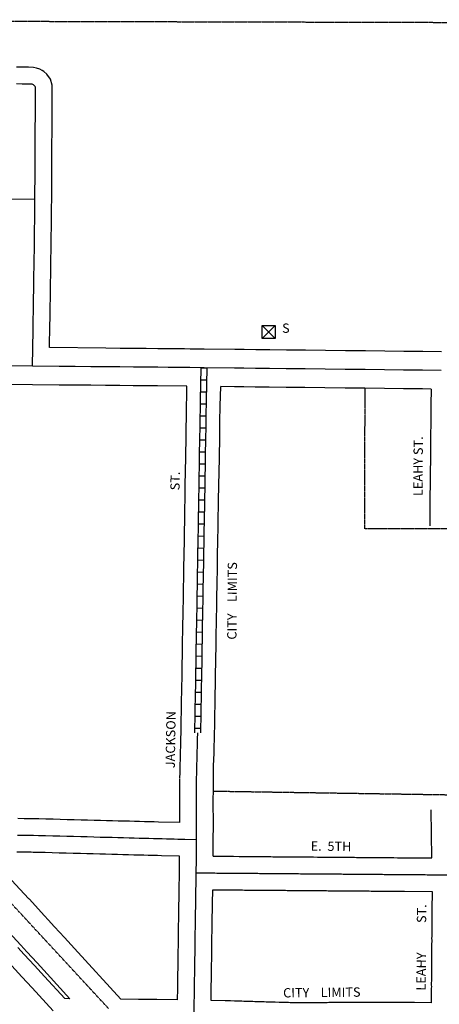
# Model space of a CAD drawing. Extents: x 1403655 to 1420787, y 15753275 to 15765223.
# Drawn here: x 1416579 to 1417706, y 15756065 to 15758706 of the extents above; entities that cross this region are included whole.
import ezdxf
from ezdxf.enums import TextEntityAlignment as Align

# ---------------------------------------------------------------- set-up
doc = ezdxf.new("R2010")
doc.units = 0
doc.header["$MEASUREMENT"] = 0
doc.linetypes.add('DGN_STYLE_2', pattern=[0.0011, 0, -0.0011])
for name, color, linetype in [('L10', 7, 'CONTINUOUS'), ('L11', 7, 'CONTINUOUS'), ('L17', 7, 'CONTINUOUS'), ('L18', 7, 'CONTINUOUS'), ('L2', 7, 'CONTINUOUS'), ('L20', 7, 'CONTINUOUS'), ('L21', 7, 'CONTINUOUS'), ('L3', 7, 'CONTINUOUS'), ('L5', 7, 'CONTINUOUS'), ('L9', 7, 'CONTINUOUS')]:
    doc.layers.add(name, color=color, linetype=linetype)
doc.styles.add('STYLE-FONT002', font='font002.shx')
doc.styles.add('STYLE-FONT023', font='font023.shx')

# ---------------------------------------------------------------- blocks, each defined once
blk = doc.blocks.new('HWYG')
at = {"layer": 'L17', "color": 7, "linetype": 'CONTINUOUS'}
for p, q in [((-300, -297), (288, 283)), ((-300, 283), (288, -297))]:
    blk.add_line(p, q, dxfattribs=at)
at = {"layer": 'L17', "color": 7, "linetype": 'CONTINUOUS', "flags": 128}
blk.add_lwpolyline([(-300, -297), (-300, 283), (288, 283), (288, -297), (-300, -297)], close=True, dxfattribs=at)

msp = doc.modelspace()

# ---------------------------------------------------------------- linework, layer by layer
at = {"layer": 'L11', "color": 7, "linetype": 'CONTINUOUS', "flags": 128}
for points in [[(1416604.1, 15756348.6), (1416568.5, 15756387.1), (1416541.3, 15756416.4), (1416514.3, 15756445.8), (1416484.7, 15756477.5)], [(1416655.8, 15756292.1), (1416645.8, 15756303.1), (1416604.5, 15756348.1)], [(1416851.1, 15756079.1), (1416726.8, 15756214.7), (1416699.7, 15756244.2), (1416672.7, 15756273.6), (1416655.8, 15756292.1)], [(1416582.1, 15756224.5), (1416572, 15756235.5), (1416530.7, 15756280.6)], [(1416714.1, 15756080.5), (1416653.1, 15756147.1), (1416626, 15756176.6), (1416599, 15756206), (1416582.1, 15756224.5)]]:
    msp.add_lwpolyline(points, dxfattribs=at)
at = {"layer": 'L18', "color": 7, "linetype": 'CONTINUOUS', "flags": 128}
for points in [[(1416666.6, 15758520.7), (1416666.4, 15758524.9), (1416666.5, 15758530.2), (1416662.5, 15758546.7), (1416652.3, 15758560.3), (1416644.2, 15758566.9), (1416640, 15758569.6), (1416633.4, 15758573.5), (1416624.9, 15758576.4), (1416616.1, 15758578.3), (1416602.6, 15758578.5), (1416601.1, 15758578.5), (1416586.8, 15758578.6), (1416571.1, 15758578.8)], [(1416665.2, 15758197.6), (1416665.4, 15758228.3), (1416665.4, 15758243.1), (1416665.4, 15758256.2), (1416665.6, 15758268.5), (1416665.5, 15758280.8), (1416665.7, 15758293.4), (1416665.7, 15758304.9), (1416665.6, 15758316.5), (1416665.8, 15758328.4), (1416665.8, 15758341.6), (1416665.8, 15758359.4), (1416666.1, 15758377.5), (1416666.2, 15758399.1), (1416666.3, 15758420.6), (1416666.3, 15758441.2), (1416666.4, 15758461.6), (1416666.5, 15758479.5), (1416666.5, 15758495), (1416666.6, 15758520.7)], [(1416659.8, 15757826.6), (1416660.7, 15757888.1), (1416661, 15757904.5), (1416661.2, 15757918.8), (1416661.5, 15757937.7), (1416661.9, 15757959), (1416662.2, 15757980.3), (1416662.3, 15758001.1), (1416662.6, 15758021), (1416663, 15758042.7), (1416663.3, 15758065.5), (1416663.7, 15758087.5), (1416664, 15758108.5), (1416664.1, 15758127.8), (1416664.4, 15758146.2), (1416664.7, 15758164.5), (1416665, 15758181.9), (1416665.2, 15758197.2)], [(1417075.1, 15757822.6), (1417036.8, 15757822.9), (1417021.8, 15757823.1), (1417002.1, 15757823.3), (1416978.9, 15757823.5), (1416950.6, 15757823.8), (1416919.1, 15757824.1), (1416885.1, 15757824.4), (1416849.1, 15757824.7), (1416810.4, 15757825.1), (1416659.8, 15757826.6)], [(1417711.7, 15757815.2), (1417661.7, 15757815.8), (1417610.7, 15757816.4), (1417559.8, 15757817), (1417507.5, 15757817.6), (1417454.3, 15757818.2), (1417400.1, 15757818.8), (1417346.6, 15757819.4), (1417295.8, 15757820), (1417250.6, 15757820.5), (1417213.1, 15757821), (1417182.1, 15757821.3), (1417156.9, 15757821.6), (1417075.1, 15757822.6)], [(1416613.4, 15757726.7), (1416548.5, 15757727.8), (1416504.7, 15757728.3), (1416461.5, 15757728.8), (1416417.2, 15757729.2), (1416372.7, 15757729.8), (1416326.8, 15757730.3), (1416279, 15757730.8), (1416229, 15757731.3), (1416180, 15757731.9), (1416130.5, 15757732.5), (1416082.8, 15757733), (1416035.1, 15757733.5), (1415990.6, 15757734), (1415943.9, 15757734.5), (1415897.4, 15757735.1), (1415849.4, 15757735.6), (1415801.6, 15757736.1), (1415753.9, 15757736.7), (1415707.4, 15757737.2), (1415660.9, 15757737.7), (1415616.6, 15757738.2), (1415574.7, 15757738.8)], [(1417028.5, 15757723), (1416949.7, 15757723.8), (1416918.1, 15757724.1), (1416884.2, 15757724.4), (1416848.2, 15757724.7), (1416809.4, 15757725.1), (1416770.2, 15757725.5), (1416727.7, 15757725.9), (1416685.3, 15757726.3), (1416614, 15757726.7)], [(1417012.7, 15756794), (1417012.9, 15756812.1), (1417013.2, 15756830.1), (1417013.5, 15756848.1), (1417013.8, 15756865.6), (1417014.1, 15756883.7), (1417014.6, 15756902.1), (1417014.9, 15756920.1), (1417015.2, 15756938.7), (1417015.5, 15756958.8), (1417015.9, 15756979.2), (1417016.2, 15757000.1), (1417016.6, 15757021.6), (1417016.9, 15757043.2), (1417017.2, 15757064.2), (1417017.6, 15757086.2), (1417018.2, 15757106.8), (1417018.5, 15757127.3), (1417018.8, 15757146.9), (1417019.1, 15757166.4), (1417019.4, 15757186.4), (1417019.8, 15757205.8), (1417020.1, 15757225.7), (1417020.4, 15757244.2), (1417020.7, 15757263.2), (1417021, 15757281.6), (1417021.5, 15757300.6), (1417021.8, 15757318.8), (1417022.1, 15757338.5), (1417022.4, 15757357.5), (1417022.8, 15757377.5), (1417023.1, 15757397.7), (1417023.4, 15757417.6), (1417024, 15757458.1), (1417025.5, 15757531.7), (1417026.4, 15757589.9), (1417026.7, 15757607.7), (1417027.2, 15757642.5), (1417028.5, 15757723)], [(1417102.6, 15756792.5), (1417102.9, 15756810.6), (1417103.2, 15756828.7), (1417103.5, 15756846.7), (1417103.8, 15756864.2), (1417104.1, 15756881.7), (1417104.6, 15756900), (1417104.9, 15756918.6), (1417105.2, 15756937.2), (1417105.5, 15756957.4), (1417105.9, 15756977.7), (1417106.2, 15756998.7), (1417106.5, 15757020.1), (1417106.9, 15757041.8), (1417107.2, 15757062.7), (1417107.6, 15757084.2), (1417108.1, 15757104.8), (1417108.5, 15757125.9), (1417108.8, 15757145.5), (1417109.1, 15757164.9), (1417109.4, 15757185), (1417109.7, 15757204.3), (1417110.1, 15757224.3), (1417110.4, 15757242.8), (1417110.7, 15757261.8), (1417110.9, 15757279.5), (1417111.5, 15757298.5), (1417111.8, 15757317.4), (1417112.1, 15757337.1), (1417112.4, 15757356), (1417112.7, 15757376.1), (1417113.1, 15757396.3), (1417113.4, 15757416.2), (1417114, 15757456.5), (1417115.5, 15757530.1), (1417116.4, 15757588.5), (1417116.7, 15757606.3), (1417117.2, 15757641.1), (1417117.5, 15757656.8), (1417117.7, 15757670.5), (1417119.4, 15757722)], [(1417684.2, 15757715.5), (1417660.6, 15757715.8), (1417609.6, 15757716.4), (1417558.6, 15757717), (1417506.4, 15757717.6), (1417453.1, 15757718.2), (1417398.9, 15757718.8), (1417345.4, 15757719.4), (1417294.7, 15757720), (1417249.5, 15757720.5), (1417212, 15757721), (1417181, 15757721.3), (1417155.7, 15757721.6), (1417119.4, 15757722)], [(1417684.2, 15757715.5), (1417683.6, 15757673.2), (1417682.3, 15757542.8), (1417681, 15757411), (1417680.2, 15757348.5)], [(1417009.4, 15756670.6), (1417010, 15756687.8), (1417010.3, 15756707), (1417010.8, 15756724.8), (1417011.3, 15756742), (1417011.9, 15756759.6), (1417012.1, 15756777.3), (1417012.7, 15756794.6)], [(1417099.4, 15756667.9), (1417099.9, 15756685.8), (1417100.2, 15756704.9), (1417100.8, 15756722.1), (1417101.3, 15756739.3), (1417101.8, 15756757.5), (1417102.1, 15756775.2), (1417102.6, 15756791.9)], [(1417009.3, 15756552.7), (1417009.3, 15756602), (1417009.4, 15756618.2), (1417009.4, 15756634.7), (1417009.4, 15756652), (1417009.4, 15756669.4)], [(1417099.3, 15756506.2), (1417099.4, 15756544.7), (1417099.4, 15756558.1), (1417099.4, 15756571.9), (1417099.3, 15756586.1), (1417099.3, 15756602), (1417099.3, 15756618.1), (1417099.4, 15756634.5), (1417099.4, 15756651.8), (1417099.4, 15756669.2)], [(1417686.1, 15756458), (1417683.9, 15756587)], [(1417009.3, 15756552.7), (1416952, 15756554.1), (1416940.1, 15756554.4), (1416927.1, 15756554.7), (1416914.9, 15756555.1), (1416901.3, 15756555.4), (1416887.8, 15756555.8), (1416874.1, 15756556.2), (1416858.9, 15756556.6), (1416844.1, 15756557), (1416828.9, 15756557.4), (1416812.6, 15756557.8), (1416796.6, 15756558.2), (1416779.4, 15756558.7), (1416761.7, 15756559.1), (1416744.7, 15756559.6), (1416725.4, 15756560.1), (1416706.9, 15756560.6), (1416688.2, 15756561.1), (1416669.2, 15756561.6), (1416650, 15756562.1), (1416631.2, 15756562.6), (1416617.9, 15756563), (1416611.9, 15756563.2), (1416591.8, 15756563.3), (1416574, 15756563.6)], [(1417098.9, 15756462.5), (1417099.2, 15756483.5), (1417099, 15756488.5), (1417099.1, 15756492.3), (1417099.2, 15756497.3), (1417099.3, 15756505.6)], [(1417008.8, 15756462.5), (1416960.5, 15756463.8), (1416949.7, 15756464.1), (1416937.6, 15756464.4), (1416924.7, 15756464.8), (1416912.4, 15756465.1), (1416899, 15756465.5), (1416885.5, 15756465.8), (1416871.7, 15756466.2), (1416856.5, 15756466.6), (1416841.7, 15756467), (1416826.5, 15756467.4), (1416810.2, 15756467.8), (1416794.3, 15756468.2), (1416777, 15756468.7), (1416759.3, 15756469.2), (1416742.3, 15756469.6), (1416723, 15756470.2), (1416704.6, 15756470.6), (1416685.8, 15756471.1), (1416666.8, 15756471.7), (1416647.6, 15756472.2), (1416628.9, 15756472.7), (1416615.2, 15756473), (1416610.2, 15756473.2), (1416590.8, 15756473.3), (1416572.1, 15756473.6)], [(1417008.4, 15756418.5), (1417008.8, 15756462.5)], [(1417098.9, 15756462.5), (1417153.7, 15756462.3), (1417168.6, 15756462.1), (1417173.6, 15756462.1), (1417178.8, 15756462.1), (1417183.7, 15756462), (1417188.7, 15756462), (1417198.8, 15756461.9), (1417203.6, 15756461.9), (1417208.7, 15756461.8), (1417213.8, 15756461.8), (1417218.7, 15756461.7), (1417223.7, 15756461.7), (1417228.8, 15756461.7), (1417233.8, 15756461.6), (1417238.7, 15756461.6), (1417243.7, 15756461.6), (1417248.8, 15756461.5), (1417253.7, 15756461.5), (1417258.7, 15756461.4), (1417263.7, 15756461.4), (1417268.7, 15756461.4), (1417273.7, 15756461.3), (1417278.7, 15756461.3), (1417288.7, 15756461.2), (1417293.6, 15756461.2), (1417298.7, 15756461.1), (1417308.6, 15756461), (1417313.6, 15756461), (1417323.8, 15756460.9), (1417328.6, 15756460.9), (1417333.6, 15756460.8), (1417343.6, 15756460.7), (1417348.6, 15756460.7), (1417358.7, 15756460.6), (1417363.6, 15756460.6), (1417368.6, 15756460.6), (1417378.6, 15756460.5), (1417383.6, 15756460.4), (1417388.7, 15756460.4), (1417393.7, 15756460.4), (1417398.6, 15756460.3), (1417403.6, 15756460.3), (1417408.8, 15756460.2), (1417413.6, 15756460.2), (1417418.6, 15756460.2), (1417423.7, 15756460.1), (1417433.6, 15756460), (1417438.6, 15756460), (1417443.8, 15756460), (1417448.6, 15756459.9), (1417453.6, 15756459.9), (1417458.7, 15756459.8), (1417468.6, 15756459.7), (1417473.6, 15756459.7), (1417478.7, 15756459.7), (1417483.6, 15756459.6), (1417488.5, 15756459.6), (1417503.6, 15756459.5), (1417508.6, 15756459.4), (1417518.7, 15756459.3), (1417523.5, 15756459.3), (1417528.6, 15756459.3), (1417538.6, 15756459.2), (1417543.6, 15756459.2), (1417548.7, 15756459.1)], [(1417548.6, 15756459.1), (1417553.7, 15756459.1), (1417558.6, 15756459), (1417563.6, 15756459), (1417573.6, 15756458.9), (1417578.5, 15756458.9), (1417583.7, 15756458.8), (1417593.6, 15756458.7), (1417598.6, 15756458.7), (1417603.7, 15756458.7), (1417608.5, 15756458.6), (1417613.5, 15756458.6), (1417628.6, 15756458.5), (1417633.6, 15756458.4), (1417638.7, 15756458.4), (1417643.5, 15756458.3), (1417648.5, 15756458.3), (1417686.1, 15756458)], [(1417003.2, 15756077.6), (1417003.7, 15756107.5), (1417003.7, 15756112.4), (1417003.8, 15756117.4), (1417003.9, 15756122.4), (1417004, 15756127.4), (1417004.1, 15756132.4), (1417004.1, 15756137.4), (1417004.2, 15756142.4), (1417004.3, 15756147.4), (1417004.4, 15756152.4), (1417004.5, 15756157.4), (1417004.5, 15756162.4), (1417004.6, 15756167.4), (1417004.7, 15756172.4), (1417004.8, 15756177.4), (1417004.9, 15756182.4), (1417004.9, 15756187.4), (1417005, 15756192.4), (1417005.1, 15756197.4), (1417005.2, 15756202.4), (1417005.3, 15756207.4), (1417005.3, 15756212.4), (1417005.4, 15756217.4), (1417005.5, 15756222.4), (1417005.6, 15756226.3), (1417005.4, 15756231.3), (1417005.5, 15756237.4), (1417005.6, 15756242.4), (1417005.7, 15756247.4), (1417005.7, 15756252.4), (1417005.8, 15756257.4), (1417005.9, 15756262.4), (1417006, 15756267.4), (1417006.1, 15756272.4), (1417006.1, 15756277.4), (1417006.2, 15756282.4), (1417006.3, 15756287.4), (1417006.4, 15756292.4), (1417006.5, 15756297.4), (1417006.5, 15756302.4), (1417006.6, 15756307.4), (1417006.7, 15756312.4), (1417006.8, 15756317.4), (1417006.9, 15756322.4), (1417006.9, 15756327.4), (1417007, 15756332.4), (1417007.1, 15756337.4), (1417007.2, 15756342.4), (1417007.3, 15756347.4), (1417007.3, 15756352.4), (1417007.4, 15756357.4), (1417007.5, 15756362.3), (1417007.6, 15756367.3), (1417007.7, 15756372.3), (1417007.7, 15756377.4), (1417007.8, 15756382.3), (1417007.9, 15756387.3), (1417008, 15756392.3), (1417008.1, 15756397.3), (1417008.1, 15756402.3), (1417008.2, 15756407.3), (1417008.3, 15756412.4), (1417008.4, 15756418.8)], [(1417093.2, 15756075.9), (1417093.6, 15756101), (1417093.7, 15756106), (1417093.7, 15756111), (1417093.8, 15756116), (1417093.9, 15756121), (1417094, 15756126), (1417094.1, 15756131), (1417094.1, 15756136), (1417094.2, 15756141), (1417094.3, 15756146), (1417094.4, 15756151), (1417094.5, 15756156), (1417094.5, 15756161), (1417094.6, 15756166), (1417094.7, 15756171), (1417094.8, 15756176), (1417094.9, 15756181), (1417094.9, 15756186), (1417095, 15756191), (1417095.1, 15756196), (1417095.2, 15756201), (1417095.3, 15756206), (1417095.3, 15756211), (1417095.4, 15756216), (1417095.5, 15756221), (1417095.6, 15756227.1), (1417095.4, 15756232.1), (1417095.5, 15756236), (1417095.6, 15756241), (1417095.6, 15756246), (1417095.7, 15756250.9), (1417095.8, 15756256), (1417095.9, 15756261), (1417096, 15756266), (1417096, 15756270.9), (1417096.1, 15756275.9), (1417096.2, 15756280.9), (1417096.3, 15756285.9), (1417096.4, 15756290.9), (1417096.4, 15756295.9), (1417096.5, 15756300.9), (1417096.6, 15756305.9), (1417096.7, 15756310.9), (1417096.8, 15756315.9), (1417096.8, 15756320.9), (1417096.9, 15756325.9), (1417097, 15756330.9), (1417097.1, 15756335.9), (1417097.7, 15756372.8)], [(1417097.7, 15756372.8), (1417148.1, 15756372.3), (1417153.1, 15756372.3), (1417168.1, 15756372.1), (1417173.1, 15756372.1), (1417177.9, 15756372.1), (1417183, 15756372), (1417188, 15756372), (1417198, 15756371.9), (1417203.1, 15756371.9), (1417208, 15756371.9), (1417212.9, 15756371.8), (1417218, 15756371.8), (1417223, 15756371.7), (1417227.9, 15756371.7), (1417232.9, 15756371.6), (1417238, 15756371.6), (1417243, 15756371.6), (1417247.9, 15756371.5), (1417253, 15756371.5), (1417258, 15756371.5), (1417262.9, 15756371.4), (1417267.9, 15756371.4), (1417273, 15756371.3), (1417278, 15756371.3), (1417288, 15756371.2), (1417293.1, 15756371.2), (1417297.9, 15756371.1), (1417308, 15756371), (1417313, 15756371), (1417322.9, 15756370.9), (1417328, 15756370.9), (1417333.1, 15756370.9), (1417343, 15756370.8), (1417348, 15756370.7), (1417357.9, 15756370.6), (1417363, 15756370.6), (1417368, 15756370.6), (1417378, 15756370.5), (1417383, 15756370.5), (1417387.9, 15756370.4), (1417392.9, 15756370.4), (1417398, 15756370.3), (1417403, 15756370.3), (1417407.8, 15756370.2), (1417413, 15756370.2), (1417418, 15756370.2), (1417422.9, 15756370.1), (1417433, 15756370), (1417438, 15756370), (1417442.8, 15756370), (1417448, 15756369.9), (1417453, 15756369.9), (1417457.9, 15756369.9), (1417468, 15756369.8), (1417473, 15756369.7), (1417477.8, 15756369.7), (1417483, 15756369.6), (1417488, 15756369.6), (1417503, 15756369.5), (1417508, 15756369.5), (1417517.9, 15756369.4), (1417523, 15756369.3), (1417528, 15756369.3), (1417538, 15756369.2), (1417543, 15756369.2), (1417547.8, 15756369.1)], [(1417547.9, 15756369.1), (1417552.9, 15756369.1), (1417558, 15756369), (1417562.9, 15756369), (1417572.9, 15756368.9), (1417578, 15756368.9), (1417582.9, 15756368.9), (1417592.9, 15756368.8), (1417597.9, 15756368.7), (1417602.8, 15756368.7), (1417608, 15756368.6), (1417613, 15756368.6), (1417687, 15756367.9)], [(1417687, 15756367.9), (1417686.2, 15756318.4), (1417686.1, 15756313.4), (1417686, 15756308.4), (1417685.9, 15756302.3), (1417686.1, 15756297.3), (1417686.1, 15756293.4), (1417686, 15756288.4), (1417685.9, 15756283.4), (1417685.8, 15756278.4), (1417685.7, 15756272.3), (1417685.9, 15756267.3), (1417685.8, 15756263.4), (1417685.7, 15756258.4), (1417685.7, 15756253.4), (1417685.6, 15756248.4), (1417685.5, 15756242.3), (1417685.7, 15756237.3), (1417685.6, 15756233.4), (1417685.5, 15756228.4), (1417685.4, 15756223.4), (1417685.4, 15756218.4), (1417685.3, 15756212.3), (1417685.4, 15756207.3), (1417685.4, 15756203.4), (1417685.3, 15756198.4), (1417685.2, 15756193.4), (1417685.1, 15756188.4), (1417685, 15756183.4), (1417684.9, 15756177.3), (1417685.1, 15756172.3), (1417685.1, 15756168.4), (1417685, 15756163.4), (1417684.9, 15756158.4), (1417684.8, 15756153.4), (1417684.7, 15756147.3), (1417684.9, 15756142.3), (1417684.8, 15756138.4), (1417684.7, 15756133.4), (1417684.7, 15756128.5), (1417684.6, 15756123.4), (1417684.5, 15756117.3), (1417684.7, 15756112.3), (1417684.6, 15756108.4), (1417684.5, 15756103.4), (1417684.4, 15756098.5), (1417684.4, 15756093.5), (1417684.3, 15756088.5), (1417684, 15756069.2)], [(1416700.4, 15756080.6), (1416645.7, 15756140.3), (1416618.7, 15756169.8), (1416591.6, 15756199.3), (1416574.7, 15756217.7)], [(1416714.1, 15756080.5), (1416700.4, 15756080.6)], [(1417003.2, 15756077.6), (1416948, 15756078.2), (1416898, 15756078.6), (1416851.1, 15756079.1)], [(1417594.7, 15756070.7), (1417589.5, 15756070.7), (1417584.5, 15756070.6), (1417579.6, 15756070.6), (1417574.5, 15756070.6), (1417569.6, 15756070.6), (1417564.6, 15756070.6), (1417559.6, 15756070.5), (1417554.5, 15756070.5), (1417549.5, 15756070.5), (1417539.5, 15756070.5), (1417534.5, 15756070.4), (1417529.6, 15756070.4), (1417524.5, 15756070.4), (1417519.6, 15756070.3), (1417514.6, 15756070.3), (1417509.6, 15756070.3), (1417504.5, 15756070.3), (1417499.5, 15756070.3), (1417489.5, 15756070.2), (1417484.5, 15756070.2), (1417479.6, 15756070.2), (1417474.5, 15756070.2), (1417469.5, 15756070.1), (1417464.6, 15756070.1), (1417459.6, 15756070.1), (1417454.5, 15756070), (1417449.6, 15756070), (1417439.5, 15756070), (1417434.5, 15756070), (1417429.6, 15756069.9), (1417424.5, 15756069.9), (1417419.5, 15756069.9), (1417414.6, 15756069.9), (1417409.6, 15756069.9), (1417404.6, 15756069.8), (1417399.7, 15756069.8), (1417394.6, 15756069.8), (1417389.6, 15756069.7), (1417379.7, 15756069.7), (1417374.6, 15756069.7), (1417369.6, 15756069.7), (1417364.7, 15756069.6), (1417359.6, 15756069.6), (1417354.6, 15756069.6), (1417344.6, 15756069.6), (1417339.6, 15756069.5), (1417329.7, 15756069.5), (1417324.6, 15756069.5), (1417319.8, 15756069.4), (1417315.4, 15756069.5), (1417310.7, 15756069.6), (1417305.7, 15756069.7), (1417300.7, 15756069.9), (1417295.7, 15756070), (1417290.7, 15756070.2), (1417280.7, 15756070.5), (1417275.7, 15756070.6), (1417265.7, 15756070.9), (1417260.7, 15756071), (1417255.7, 15756071.2), (1417250.8, 15756071.3), (1417245.8, 15756071.5), (1417240.8, 15756071.6), (1417235.8, 15756071.8), (1417230.7, 15756071.9), (1417225.7, 15756072.1), (1417220.8, 15756072.2), (1417215.8, 15756072.3), (1417210.7, 15756072.5), (1417205.7, 15756072.6), (1417200.8, 15756072.8), (1417195.8, 15756072.9), (1417190.8, 15756073.1), (1417180.8, 15756073.3), (1417175.8, 15756073.5), (1417170.9, 15756073.6), (1417165.9, 15756073.8), (1417160.8, 15756073.9), (1417155.8, 15756074.1), (1417145.8, 15756074.4), (1417140.8, 15756074.5), (1417130.8, 15756074.8), (1417093.2, 15756075.9)], [(1417684, 15756069.2), (1417639.8, 15756069.9), (1417634.8, 15756070), (1417619.7, 15756070.3), (1417614.8, 15756070.4), (1417609.9, 15756070.4), (1417604.9, 15756070.6), (1417595.3, 15756070.7)]]:
    msp.add_lwpolyline(points, dxfattribs=at)
at = {"layer": 'L2', "color": 6, "linetype": 'DGN_STYLE_2'}
for p, q in [((1414968.4, 15758706.1), (1418576.4, 15758696.7)), ((1417506.1, 15757340.2), (1417506.7, 15757717.6)), ((1418424.1, 15757342.5), (1417506.1, 15757340.2)), ((1417099.4, 15756637.3), (1418383, 15756617.4)), ((1416817.8, 15756054.2), (1416405.4, 15756499.8))]:
    msp.add_line(p, q, dxfattribs=at)
at = {"layer": 'L20', "color": 2, "linetype": 'CONTINUOUS', "flags": 128}
for points in [[(1416614.2, 15757776.7), (1416549.2, 15757777.8), (1416505.2, 15757778.3), (1416462, 15757778.8), (1416417.8, 15757779.2), (1416373.3, 15757779.8), (1416327.3, 15757780.2), (1416279.6, 15757780.8), (1416229.6, 15757781.3), (1416180.6, 15757781.9), (1416131.1, 15757782.4), (1416083.4, 15757783), (1416035.6, 15757783.5), (1415991.2, 15757784), (1415944.4, 15757784.5), (1415897.9, 15757785.1), (1415849.1, 15757785.6)], [(1417074.6, 15757772.6), (1417036.3, 15757772.9), (1417021.4, 15757773.1), (1417001.6, 15757773.3), (1416978.4, 15757773.5), (1416950.1, 15757773.8), (1416918.6, 15757774.1), (1416884.6, 15757774.4), (1416848.6, 15757774.7), (1416809.9, 15757775.1), (1416770.7, 15757775.5), (1416728.2, 15757775.9), (1416685.7, 15757776.3), (1416614.2, 15757776.7)], [(1417711.1, 15757765.2), (1417661.1, 15757765.8), (1417610.2, 15757766.4), (1417559.2, 15757767), (1417506.9, 15757767.6), (1417453.7, 15757768.2), (1417399.5, 15757768.8), (1417346, 15757769.4), (1417295.3, 15757770), (1417250, 15757770.5), (1417212.5, 15757771), (1417181.6, 15757771.3), (1417156.3, 15757771.6), (1417074.6, 15757772.6)]]:
    msp.add_lwpolyline(points, dxfattribs=at)
at = {"layer": 'L21', "color": 3, "linetype": 'CONTINUOUS', "flags": 128}
msp.add_lwpolyline([(1416669.3, 15756048), (1416612.5, 15756109.9), (1416585.5, 15756139.4), (1416558.5, 15756168.9), (1416541.6, 15756187.3)], dxfattribs=at)
at = {"layer": 'L3', "color": 2, "linetype": 'CONTINUOUS', "flags": 128}
for points in [[(1416621.6, 15758520.9), (1416621.4, 15758523.3), (1416621.4, 15758525.1), (1416621, 15758527), (1416619.5, 15758529), (1416617.5, 15758530.6), (1416616.3, 15758531.4), (1416614.6, 15758532.4), (1416612.8, 15758533), (1416611.1, 15758533.4), (1416602.1, 15758533.5), (1416600.6, 15758533.5), (1416586.3, 15758533.6), (1416570.6, 15758533.8)], [(1416620.2, 15758197.9), (1416620.4, 15758228.4), (1416620.4, 15758243), (1416620.4, 15758256.6), (1416620.6, 15758268.8), (1416620.5, 15758281.1), (1416620.7, 15758293.6), (1416620.7, 15758304.6), (1416620.6, 15758316.8), (1416620.8, 15758328.6), (1416620.8, 15758341.6), (1416620.8, 15758359.8), (1416621.1, 15758378), (1416621.2, 15758399.3), (1416621.3, 15758420.8), (1416621.4, 15758441.4), (1416621.4, 15758461.7), (1416621.5, 15758479.5), (1416621.5, 15758495.1), (1416621.6, 15758520.9)], [(1416620.5, 15758224), (1415346.2, 15758237.6), (1415298, 15758239.1), (1415290, 15758239.1), (1415280, 15758238.8), (1415268.5, 15758238.1), (1415255.8, 15758236.5), (1415238.7, 15758230.9), (1415223.6, 15758226)], [(1416614.2, 15757776.7), (1416615, 15757825.7), (1416615, 15757841.7), (1416615.2, 15757857.5), (1416615.5, 15757873.5), (1416615.8, 15757888.8), (1416616, 15757905.2), (1416616.2, 15757919.5), (1416616.6, 15757938.4), (1416616.9, 15757959.7), (1416617.2, 15757980.8), (1416617.3, 15758001.5), (1416617.6, 15758021.8), (1416618, 15758043.4), (1416618.3, 15758066.3), (1416618.7, 15758088.2), (1416619, 15758108.9), (1416619.1, 15758128.2), (1416619.4, 15758146.9), (1416619.7, 15758165.3), (1416620, 15758182.6), (1416620.2, 15758197.9)], [(1417054.4, 15756669.3), (1417054.9, 15756686.8), (1417055.3, 15756705.9), (1417055.8, 15756723.4), (1417056.3, 15756740.7), (1417056.9, 15756758.6), (1417057.1, 15756776.2), (1417057.6, 15756793.2)], [(1417054.3, 15756506.3), (1417054.4, 15756544.7), (1417054.4, 15756558), (1417054.4, 15756571.8), (1417054.3, 15756586.1), (1417054.3, 15756602), (1417054.4, 15756618.2), (1417054.4, 15756634.6), (1417054.4, 15756651.9), (1417054.4, 15756669.3)], [(1417054.3, 15756506.3), (1417022.6, 15756507.2), (1417013.8, 15756507.4), (1417004.1, 15756507.7), (1416994.3, 15756507.9), (1416983.4, 15756508.2), (1416973.4, 15756508.5), (1416961.6, 15756508.8), (1416950.9, 15756509.1), (1416938.9, 15756509.4), (1416925.9, 15756509.8), (1416913.6, 15756510.1), (1416900.1, 15756510.5), (1416886.6, 15756510.8), (1416872.9, 15756511.2), (1416857.7, 15756511.6), (1416842.9, 15756512), (1416827.7, 15756512.4), (1416811.4, 15756512.8), (1416795.4, 15756513.2), (1416778.2, 15756513.7), (1416760.5, 15756514.2), (1416743.5, 15756514.6), (1416724.2, 15756515.2), (1416705.8, 15756515.6), (1416687, 15756516.1), (1416668, 15756516.6), (1416648.8, 15756517.1), (1416630.1, 15756517.7), (1416616.6, 15756518), (1416611.1, 15756518.2), (1416591.3, 15756518.3), (1416573.1, 15756518.6)], [(1417053.4, 15756418.1), (1417053.7, 15756453.1), (1417053.8, 15756458.1), (1417053.9, 15756463.1), (1417053.9, 15756468.1), (1417054, 15756473.1), (1417054.1, 15756478.1), (1417054.2, 15756483.1), (1417054, 15756488.1), (1417054.1, 15756493.1), (1417054.2, 15756498.1), (1417054.3, 15756506.3)], [(1417047.7, 15756044.2), (1417048, 15756066.7), (1417048.1, 15756071.7), (1417048.2, 15756076.7), (1417048.3, 15756081.7), (1417048.3, 15756086.7), (1417048.4, 15756091.7), (1417048.5, 15756096.7), (1417048.6, 15756101.7), (1417048.7, 15756106.7), (1417048.7, 15756111.7), (1417048.8, 15756116.7), (1417048.9, 15756121.7), (1417049, 15756126.7), (1417049.1, 15756131.7), (1417049.1, 15756136.7), (1417049.2, 15756141.7), (1417049.3, 15756146.7), (1417049.4, 15756151.7), (1417049.5, 15756156.7), (1417049.5, 15756161.7), (1417049.6, 15756166.7), (1417049.7, 15756171.7), (1417049.8, 15756176.7), (1417049.9, 15756181.7), (1417049.9, 15756186.7), (1417050, 15756191.7), (1417050.1, 15756196.7), (1417050.2, 15756201.7), (1417050.3, 15756206.7), (1417050.3, 15756211.7), (1417050.4, 15756216.7), (1417050.5, 15756221.7), (1417050.6, 15756226.7), (1417050.4, 15756231.7), (1417050.5, 15756236.7), (1417050.6, 15756241.7), (1417050.6, 15756246.7), (1417050.7, 15756251.7), (1417050.8, 15756256.7), (1417050.9, 15756261.7), (1417051, 15756266.7), (1417051.1, 15756271.7), (1417051.1, 15756276.7), (1417051.2, 15756281.7), (1417051.3, 15756286.7), (1417051.4, 15756291.7), (1417051.4, 15756296.7), (1417051.5, 15756301.7), (1417051.6, 15756306.7), (1417051.7, 15756311.7), (1417051.8, 15756316.7), (1417051.9, 15756321.7), (1417051.9, 15756326.7), (1417052, 15756331.6), (1417052.1, 15756336.6), (1417052.2, 15756341.6), (1417052.2, 15756346.6), (1417052.3, 15756351.6), (1417052.4, 15756356.6), (1417052.5, 15756361.6), (1417052.6, 15756366.6), (1417052.6, 15756371.6), (1417052.7, 15756376.6), (1417052.8, 15756381.6), (1417052.9, 15756386.6), (1417053, 15756391.6), (1417053.1, 15756396.6), (1417053.1, 15756401.6), (1417053.2, 15756406.6), (1417053.3, 15756411.6), (1417053.4, 15756418.1)], [(1417053.4, 15756418.1), (1417058.4, 15756418), (1417063.4, 15756418), (1417068.4, 15756418), (1417073.4, 15756417.9), (1417078.4, 15756417.9), (1417083.4, 15756417.8), (1417088.4, 15756417.8), (1417093.4, 15756417.8), (1417098.4, 15756417.7), (1417103.4, 15756417.7), (1417108.4, 15756417.6), (1417113.4, 15756417.6), (1417118.4, 15756417.6), (1417123.4, 15756417.5), (1417128.4, 15756417.5), (1417133.4, 15756417.4), (1417138.4, 15756417.4), (1417143.4, 15756417.4), (1417148.4, 15756417.3), (1417153.4, 15756417.3), (1417158.4, 15756417.2), (1417163.4, 15756417.2), (1417168.4, 15756417.1), (1417173.4, 15756417.1), (1417178.4, 15756417.1), (1417183.4, 15756417), (1417188.4, 15756417), (1417193.4, 15756417), (1417198.4, 15756416.9), (1417203.4, 15756416.9), (1417208.4, 15756416.8), (1417213.4, 15756416.8), (1417218.4, 15756416.8), (1417223.4, 15756416.7), (1417228.4, 15756416.7), (1417233.4, 15756416.6), (1417238.4, 15756416.6), (1417243.4, 15756416.6), (1417248.4, 15756416.5), (1417253.3, 15756416.5), (1417258.3, 15756416.4), (1417263.3, 15756416.4), (1417268.3, 15756416.4), (1417273.3, 15756416.3), (1417278.3, 15756416.3), (1417283.3, 15756416.2), (1417288.3, 15756416.2), (1417293.3, 15756416.2), (1417298.3, 15756416.1), (1417303.3, 15756416.1), (1417308.3, 15756416), (1417313.3, 15756416), (1417318.3, 15756416), (1417323.3, 15756415.9), (1417328.3, 15756415.9), (1417333.3, 15756415.8), (1417338.3, 15756415.8), (1417343.3, 15756415.8), (1417348.3, 15756415.7), (1417353.3, 15756415.7), (1417358.3, 15756415.6), (1417363.3, 15756415.6), (1417368.3, 15756415.6), (1417373.3, 15756415.5), (1417378.3, 15756415.5), (1417383.3, 15756415.4), (1417388.3, 15756415.4), (1417393.3, 15756415.4), (1417398.3, 15756415.3), (1417403.3, 15756415.3), (1417408.3, 15756415.2), (1417413.3, 15756415.2), (1417418.3, 15756415.2), (1417423.3, 15756415.1), (1417428.3, 15756415.1), (1417433.3, 15756415), (1417438.3, 15756415), (1417443.3, 15756415), (1417448.3, 15756414.9), (1417453.3, 15756414.9), (1417458.3, 15756414.8), (1417463.3, 15756414.8), (1417468.3, 15756414.8), (1417473.3, 15756414.7), (1417478.3, 15756414.7), (1417483.3, 15756414.6), (1417488.3, 15756414.6), (1417493.3, 15756414.6), (1417498.3, 15756414.5), (1417503.3, 15756414.5), (1417508.3, 15756414.4), (1417513.3, 15756414.4), (1417518.3, 15756414.3), (1417523.3, 15756414.3), (1417528.3, 15756414.3), (1417533.3, 15756414.2), (1417538.3, 15756414.2), (1417543.3, 15756414.2), (1417548.3, 15756414.1)], [(1417548.3, 15756414.1), (1417553.3, 15756414.1), (1417558.3, 15756414), (1417563.3, 15756414), (1417568.3, 15756414), (1417573.3, 15756413.9), (1417578.3, 15756413.9), (1417583.3, 15756413.8), (1417588.3, 15756413.8), (1417593.3, 15756413.8), (1417598.3, 15756413.7), (1417603.2, 15756413.7), (1417608.2, 15756413.6), (1417613.2, 15756413.6), (1417618.2, 15756413.6), (1417623.2, 15756413.5), (1417628.2, 15756413.5), (1417633.2, 15756413.4), (1417638.2, 15756413.4), (1417643.2, 15756413.3), (1417648.2, 15756413.3), (1417653.2, 15756413.3), (1417658.2, 15756413.2), (1417663.2, 15756413.2), (1417668.2, 15756413.2), (1417673.2, 15756413.1), (1417732, 15756412.6)]]:
    msp.add_lwpolyline(points, dxfattribs=at)
at = {"layer": 'L5', "color": 1, "linetype": 'CONTINUOUS'}
for p, q in [((1417066.5, 15757772.6), (1417082.6, 15757772.4)), ((1417066, 15757740.4), (1417082.1, 15757740.2)), ((1417065.5, 15757708.2), (1417081.6, 15757708)), ((1417064.8, 15757676.1), (1417080.9, 15757675.6)), ((1417064.2, 15757643.8), (1417080.3, 15757643.5)), ((1417063.7, 15757611.6), (1417079.8, 15757611.3)), ((1417063.2, 15757579.4), (1417079.3, 15757579.1)), ((1417062.7, 15757547.2), (1417078.8, 15757546.9)), ((1417062.1, 15757515), (1417078.2, 15757514.7)), ((1417061.5, 15757482.8), (1417077.6, 15757482.4)), ((1417060.9, 15757450.5), (1417077, 15757450.3)), ((1417060.4, 15757418.3), (1417076.5, 15757418)), ((1417059.8, 15757386.1), (1417075.9, 15757385.8)), ((1417059.3, 15757353.9), (1417075.4, 15757353.6)), ((1417058.8, 15757321.7), (1417074.9, 15757321.4)), ((1417058.2, 15757289.6), (1417074.3, 15757289.1)), ((1417057.5, 15757257.2), (1417073.6, 15757257)), ((1417057, 15757225), (1417073.1, 15757224.8)), ((1417056.5, 15757192.8), (1417072.6, 15757192.6)), ((1417056, 15757160.6), (1417072.1, 15757160.4)), ((1417055.5, 15757128.4), (1417071.6, 15757128.1)), ((1417054.8, 15757096.3), (1417070.9, 15757095.8)), ((1417054.2, 15757064), (1417070.3, 15757063.7)), ((1417053.7, 15757031.8), (1417069.8, 15757031.5)), ((1417053.1, 15756999.6), (1417069.3, 15756999.3)), ((1417052.6, 15756967.3), (1417068.7, 15756967.1)), ((1417052.1, 15756935.1), (1417068.2, 15756934.9)), ((1417051.6, 15756902.9), (1417067.7, 15756902.7)), ((1417050.8, 15756870.7), (1417066.9, 15756870.4)), ((1417050.3, 15756838.5), (1417066.4, 15756838.2)), ((1417049.8, 15756806.3), (1417065.9, 15756806))]:
    msp.add_line(p, q, dxfattribs=at)
at = {"layer": 'L5', "color": 1, "linetype": 'CONTINUOUS', "flags": 128}
for points in [[(1417049.7, 15756793.4), (1417049.9, 15756811.5), (1417050.2, 15756829.5), (1417050.5, 15756847.5), (1417050.8, 15756865), (1417051.1, 15756882.9), (1417051.6, 15756901.2), (1417051.9, 15756919.5), (1417052.2, 15756938.1), (1417052.5, 15756958.2), (1417052.9, 15756978.6), (1417053.2, 15756999.5), (1417053.6, 15757021), (1417053.9, 15757042.6), (1417054.2, 15757063.6), (1417054.6, 15757085.4), (1417055.2, 15757105.9), (1417055.5, 15757126.7), (1417055.8, 15757146.3), (1417056.1, 15757165.8), (1417056.4, 15757185.8), (1417056.8, 15757205.2), (1417057.1, 15757225.1), (1417057.4, 15757243.6), (1417057.7, 15757262.6), (1417058, 15757280.7), (1417058.5, 15757299.8), (1417058.8, 15757318.2), (1417059.1, 15757338), (1417059.4, 15757356.9), (1417059.8, 15757376.9), (1417060.1, 15757397.1), (1417060.4, 15757417), (1417061, 15757457.4), (1417062.5, 15757531), (1417063.4, 15757589.3), (1417063.7, 15757607.1), (1417064.2, 15757641.9), (1417064.5, 15757657.7), (1417064.7, 15757671.8), (1417065.2, 15757685.5), (1417066.6, 15757772.6)], [(1417065.6, 15756793.1), (1417065.9, 15756811.2), (1417066.2, 15756829.3), (1417066.5, 15756847.3), (1417066.8, 15756864.8), (1417067.1, 15756882.5), (1417067.6, 15756900.9), (1417067.9, 15756919.2), (1417068.2, 15756937.8), (1417068.5, 15756958), (1417068.9, 15756978.3), (1417069.2, 15756999.3), (1417069.5, 15757020.7), (1417069.9, 15757042.4), (1417070.2, 15757063.3), (1417070.6, 15757085), (1417071.2, 15757105.6), (1417071.5, 15757126.5), (1417071.8, 15757146.1), (1417072.1, 15757165.5), (1417072.4, 15757185.6), (1417072.7, 15757204.9), (1417073.1, 15757224.8), (1417073.4, 15757243.4), (1417073.7, 15757262.4), (1417073.9, 15757280.4), (1417074.5, 15757299.4), (1417074.8, 15757318), (1417075.1, 15757337.7), (1417075.4, 15757356.6), (1417075.7, 15757376.7), (1417076.1, 15757396.8), (1417076.4, 15757416.8), (1417077, 15757457.1), (1417078.5, 15757530.7), (1417079.4, 15757589), (1417079.7, 15757606.8), (1417080.2, 15757641.7), (1417080.5, 15757657.4), (1417080.7, 15757671.4), (1417081.2, 15757685.1), (1417082.6, 15757772.5)]]:
    msp.add_lwpolyline(points, dxfattribs=at)

# ---------------------------------------------------------------- block references
at = {"layer": 'L17', "color": 7, "linetype": 'CONTINUOUS', "xscale": 0.0601, "yscale": 0.0601, "zscale": 0.0601}
msp.add_blockref('HWYG', (1417248.4, 15757868.6), dxfattribs=at)

# ---------------------------------------------------------------- texts
at = {"layer": 'L10', "color": 7, "linetype": 'CONTINUOUS', "style": 'STYLE-FONT002'}
msp.add_text('S', height=25, dxfattribs=at).set_placement((1417294, 15757866.3), align=Align.CENTER)
at = {"layer": 'L2', "color": 6, "linetype": 'DGN_STYLE_2', "style": 'STYLE-FONT023'}
for rotation, p in [(89.5729, (1417162.2, 15757147.3)), (0.5729, (1417390.7, 15756084.8))]:
    msp.add_text('CITY    LIMITS', height=25, rotation=rotation, dxfattribs=at).set_placement(p, align=Align.CENTER)
at = {"layer": 'L9', "color": 7, "linetype": 'CONTINUOUS', "style": 'STYLE-FONT002'}
for s, rotation, p in [('LEAHY ST.', 89.7791, (1417661.7, 15757508.6)), ('ST.', 88.8868, (1417009.2, 15757468.8)), ('JACKSON', 89.0927, (1416997.1, 15756775)), ('E.  5TH', 359.0927, (1417415.2, 15756476.9)), ('ST.', 89.0833, (1417671, 15756308.4)), ('LEAHY', 89.0833, (1417669.8, 15756153.1))]:
    msp.add_text(s, height=25, rotation=rotation, dxfattribs=at).set_placement(p, align=Align.CENTER)

doc.saveas('drawing.dxf')
